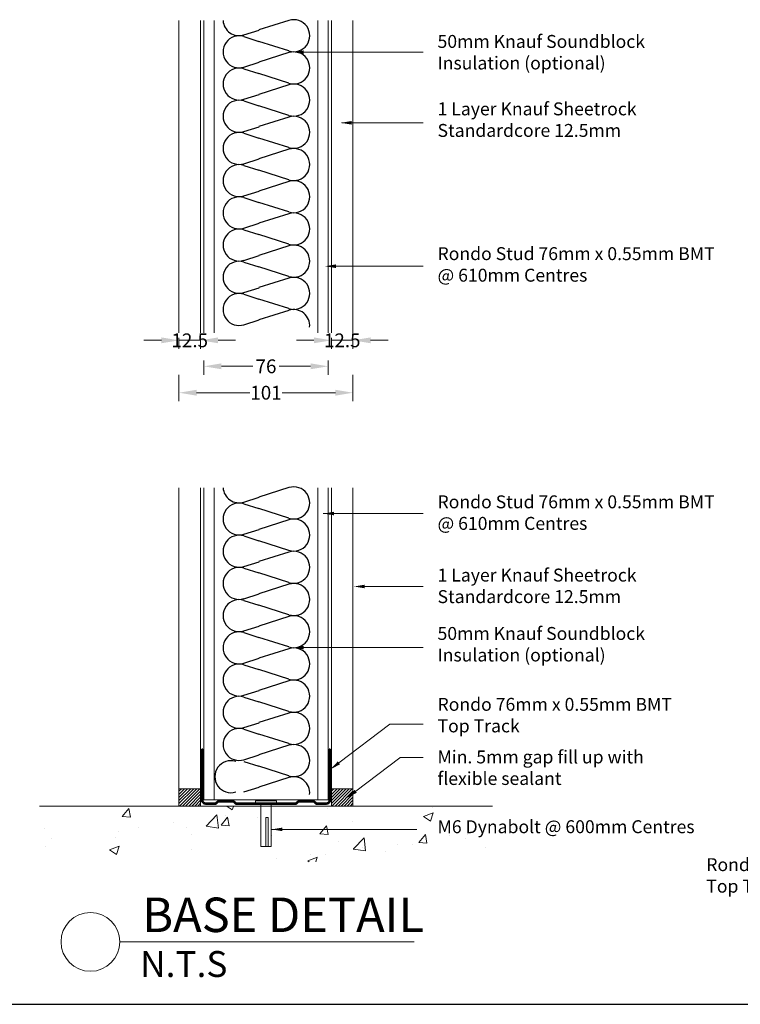
# Model space of a CAD drawing. Extents: x -33417 to 54119, y -18016 to 63499.
# Drawn here: x -32985 to -32566, y 62523 to 63094 of the extents above; entities that cross this region are included whole.
import ezdxf

# ---------------------------------------------------------------- set-up
doc = ezdxf.new("R2010")
doc.units = 0
doc.header["$MEASUREMENT"] = 0
doc.layers.get('0').update_dxf_attribs({"linetype": 'CONTINUOUS'})
doc.layers.get('DEFPOINTS').update_dxf_attribs({"linetype": 'CONTINUOUS'})
doc.layers.add('Border', color=3, linetype='CONTINUOUS')
doc.layers.add('TEMPLATE', color=7, linetype='CONTINUOUS')
doc.styles.add('ARIAL NARROW', font='ARIALN.TTF')
doc.styles.get("Standard").update_dxf_attribs({"font": 'ARIALN.TTF'})
doc.dimstyles.get("Standard").update_dxf_attribs({"dimtxt": 10.18, "dimasz": 10.18, "dimexe": 0.18, "dimexo": 0.0625, "dimgap": 0.09, "dimtad": 0, "dimtih": 1, "dimtoh": 1, "dimdec": 0, "dimzin": 0, "dimdsep": 46, "dimtxsty": 'Standard', "dimsah": 1, "dimcen": 0.09, "dimadec": 0, "dimazin": 0, "dimtfac": 1, "dimtdec": 4, "dimtofl": 0, "dimtmove": 0, "dimatfit": 3, "dimfxl": 1, "dimtolj": 1, "dimtzin": 0, "dimarcsym": 0})

# ---------------------------------------------------------------- blocks, each defined once
blk = doc.blocks.new('*D26')
at = {"color": 0, "lineweight": 0, "transparency": 16777216}
for p, q in [((-32877.74, 62896.28), (-32877.74, 62887.89)), ((-32805.57, 62896.28), (-32805.57, 62887.89)), ((-32867.56, 62892.89), (-32849.32, 62892.89)), ((-32815.75, 62892.89), (-32833.99, 62892.89))]:
    blk.add_line(p, q, dxfattribs=at)
for points in [[(-32867.56, 62894.59), (-32867.56, 62891.2), (-32877.74, 62892.89)], [(-32815.75, 62894.59), (-32815.75, 62891.2), (-32805.57, 62892.89)]]:
    blk.add_solid(points, dxfattribs=at)
at = {"layer": 'DEFPOINTS', "color": 0, "lineweight": 0, "transparency": 16777216}
for p in [(-32877.74, 62899.28), (-32805.57, 62899.28), (-32805.57, 62892.89)]:
    blk.add_point(p, dxfattribs=at)
at = {"color": 0, "lineweight": 0, "transparency": 16777216, "insert": (-32841.65, 62892.89), "char_height": 8, "attachment_point": 5}
blk.add_mtext('\\A1;76', dxfattribs=at)
blk = doc.blocks.new('*D35')
at = {"color": 0, "lineweight": 0, "transparency": 16777216}
for p, q in [((-32813.83, 62907.96), (-32824.01, 62907.96)), ((-32803.65, 62909.35), (-32803.65, 62902.96)), ((-32803.65, 62907.96), (-32791.15, 62907.96)), ((-32791.15, 62909.35), (-32791.15, 62902.96)), ((-32780.97, 62907.96), (-32770.79, 62907.96))]:
    blk.add_line(p, q, dxfattribs=at)
for points in [[(-32813.83, 62909.65), (-32813.83, 62906.26), (-32803.65, 62907.96)], [(-32780.97, 62909.65), (-32780.97, 62906.26), (-32791.15, 62907.96)]]:
    blk.add_solid(points, dxfattribs=at)
at = {"layer": 'DEFPOINTS', "color": 0, "lineweight": 0, "transparency": 16777216}
for p in [(-32803.65, 62912.35), (-32791.15, 62912.35), (-32791.15, 62907.96)]:
    blk.add_point(p, dxfattribs=at)
at = {"color": 0, "lineweight": 0, "transparency": 16777216, "insert": (-32797.4, 62907.96), "char_height": 8, "attachment_point": 5}
blk.add_mtext('\\A1;12.5', dxfattribs=at)
blk = doc.blocks.new('*D29')
at = {"color": 0, "lineweight": 0, "transparency": 16777216}
for p, q in [((-32902.33, 62907.96), (-32912.51, 62907.96)), ((-32892.15, 62909.35), (-32892.15, 62902.96)), ((-32892.15, 62907.96), (-32879.65, 62907.96)), ((-32879.65, 62909.35), (-32879.65, 62902.96)), ((-32869.47, 62907.96), (-32859.29, 62907.96))]:
    blk.add_line(p, q, dxfattribs=at)
for points in [[(-32902.33, 62909.65), (-32902.33, 62906.26), (-32892.15, 62907.96)], [(-32869.47, 62909.65), (-32869.47, 62906.26), (-32879.65, 62907.96)]]:
    blk.add_solid(points, dxfattribs=at)
at = {"layer": 'DEFPOINTS', "color": 0, "lineweight": 0, "transparency": 16777216}
for p in [(-32892.15, 62912.35), (-32879.65, 62912.35), (-32879.65, 62907.96)]:
    blk.add_point(p, dxfattribs=at)
at = {"color": 0, "lineweight": 0, "transparency": 16777216, "insert": (-32885.9, 62907.96), "char_height": 8, "attachment_point": 5}
blk.add_mtext('\\A1;12.5', dxfattribs=at)
blk = doc.blocks.new('*D30')
at = {"color": 0, "lineweight": 0, "transparency": 16777216}
for p, q in [((-32892.15, 62887.9), (-32892.15, 62872.57)), ((-32791.15, 62887.9), (-32791.15, 62872.57)), ((-32881.97, 62877.57), (-32850.96, 62877.57)), ((-32801.33, 62877.57), (-32832.35, 62877.57))]:
    blk.add_line(p, q, dxfattribs=at)
for points in [[(-32881.97, 62879.26), (-32881.97, 62875.87), (-32892.15, 62877.57)], [(-32801.33, 62879.26), (-32801.33, 62875.87), (-32791.15, 62877.57)]]:
    blk.add_solid(points, dxfattribs=at)
at = {"layer": 'DEFPOINTS', "color": 0, "lineweight": 0, "transparency": 16777216}
for p in [(-32892.15, 62890.9), (-32791.15, 62890.9), (-32791.15, 62877.57)]:
    blk.add_point(p, dxfattribs=at)
at = {"color": 0, "lineweight": 0, "transparency": 16777216, "insert": (-32841.65, 62877.57), "char_height": 8, "attachment_point": 5}
blk.add_mtext('\\A1;101', dxfattribs=at)

msp = doc.modelspace()

# ---------------------------------------------------------------- hatches: boundary and pattern name
at = {"lineweight": 0}
h = msp.add_hatch(dxfattribs=at)
h.set_pattern_fill('ANSI31', color=31, scale=10, style=0)
h.set_pattern_definition([(45, (-51875.6035, 66235.4514), (-0.88388348, 0.88388348), [])])
h.paths.add_polyline_path([(-32892.15, 62637.76), (-32892.15, 62647.76), (-32879.65, 62647.76), (-32879.65, 62637.76)])
h = msp.add_hatch(dxfattribs=at)
h.set_pattern_fill('ANSI31', color=31, scale=10, style=0)
h.set_pattern_definition([(45, (-51787.1035, 66235.4514), (-0.88388348, 0.88388348), [])])
h.paths.add_polyline_path([(-32803.65, 62637.76), (-32803.65, 62647.76), (-32791.15, 62647.76), (-32791.15, 62637.76)])
h = msp.add_hatch(dxfattribs=at)
h.set_pattern_fill('CONCRETE2', color=256, scale=100, style=0)
h.set_pattern_definition([(50, (-43856.9, 66193.04), (57.38081, -5.02017), [6, -66]), (355, (-43856.9, 66193.04), (-11.1001, 60.17537), [4.8, -52.8]), (100.4514, (-43852.116, 66192.62), (46.28075, 55.15516), [5.09922, -56.09137]), (46.1842, (-43856.9, 66209.04), (85.3793, -13.2415), [9, -99]), (96.6356, (-43849.78, 66207.94), (74.773, 77.92943), [7.6488, -84.13704]), (351.1842, (-43856.9, 66209.04), (74.77296, 77.9295), [7.2, -79.2]), (21, (-43848.9, 66205.04), (47.75256, -32.20951), [6, -66]), (326, (-43848.9, 66205.04), (19.46523, 58.012), [4.8, -52.8]), (71.4514, (-43844.92, 66202.356), (67.2178, 25.80244), [5.09922, -56.09137]), (37.5, (-43856.898, 66193.04), (0.97279, 26.63151), [0, -52.16, 0, -53.6, 0, -53]), (7.5, (-43856.898, 66193.04), (21.04556, 31.55294), [0, -30.56, 0, -50.96, 0, -20.2]), (327.5, (-43874.738, 66193.04), (42.705795, -1.80439), [0, -20, 0, -62.4, 0, -82.8]), (317.5, (-43882.738, 66193.04), (46.65489, 8.0084), [0, -26, 0, -41.44, 0, -58.8])])
h.paths.add_polyline_path([(-32973.09, 62605.35), (-32906.91, 62605.35), (-32874.91, 62605.35), (-32844.65, 62605.35), (-32844.65, 62628.79), (-32841.65, 62628.79), (-32840.36, 62628.79), (-32838.65, 62628.79), (-32838.65, 62605.35), (-32808.4, 62605.35), (-32776.4, 62605.35), (-32710.52, 62605.35), (-32710.52, 62637.45), (-32832.61, 62637.45), (-32973.09, 62637.45)])

# ---------------------------------------------------------------- linework, layer by layer
at = {"color": 31, "lineweight": 0}
for p, q in [((-32892.15, 62912.35), (-32892.15, 63093.51)), ((-32879.65, 62918.84), (-32879.65, 63093.51)), ((-32879.65, 62912.35), (-32879.65, 63093.51)), ((-32803.65, 62912.35), (-32803.65, 63093.51)), ((-32803.65, 62912.35), (-32803.65, 63093.51)), ((-32791.15, 62912.35), (-32791.15, 63093.51)), ((-32892.15, 62637.76), (-32892.15, 62822.44)), ((-32879.65, 62647.76), (-32879.65, 62822.44)), ((-32879.65, 62637.76), (-32879.65, 62822.44)), ((-32803.65, 62647.76), (-32803.65, 62822.44)), ((-32803.65, 62637.76), (-32803.65, 62822.44)), ((-32791.15, 62637.76), (-32791.15, 62822.44))]:
    msp.add_line(p, q, dxfattribs=at)
at = {"lineweight": 0}
for p, q in [((-32877.74, 62912.35), (-32877.74, 63093.51)), ((-32871.74, 62912.35), (-32871.74, 63093.51)), ((-32811.57, 62912.35), (-32811.57, 63093.51)), ((-32805.57, 62912.35), (-32805.57, 63093.51)), ((-32877.74, 62641.27), (-32877.74, 62822.44)), ((-32871.74, 62641.27), (-32871.74, 62822.44)), ((-32811.57, 62641.27), (-32811.57, 62822.44)), ((-32805.57, 62641.27), (-32805.57, 62822.44)), ((-32789.56, 62646.29), (-32764.02, 62665.73)), ((-32763.72, 62665.83), (-32750.51, 62665.83)), ((-32973.09, 62637.76), (-32710.22, 62637.76)), ((-32877.74, 62641.27), (-32805.57, 62641.27)), ((-32847.65, 62640.83), (-32835.65, 62640.83)), ((-32847.65, 62639.33), (-32847.65, 62640.83)), ((-32847.65, 62639.33), (-32838.65, 62639.33)), ((-32844.65, 62639.33), (-32844.65, 62614.33)), ((-32838.65, 62639.33), (-32835.65, 62639.33)), ((-32838.65, 62639.33), (-32838.65, 62614.33)), ((-32835.65, 62639.33), (-32835.65, 62640.83)), ((-32841.65, 62631.15), (-32840.36, 62631.15)), ((-32841.65, 62614.33), (-32841.65, 62631.15)), ((-32840.36, 62631.15), (-32840.36, 62614.33)), ((-32844.65, 62614.33), (-32838.65, 62614.33)), ((-32926.5, 62558.95), (-32755.56, 62558.95))]:
    msp.add_line(p, q, dxfattribs=at)
at = {"color": 252}
for p, q in [((-32828.36, 63093.56), (-32845.72, 63088.02)), ((-32854.44, 63085.19), (-32845.68, 63087.98)), ((-32854.49, 63084.2), (-32845.72, 63081.41)), ((-32828.36, 63075.87), (-32845.72, 63081.41)), ((-32828.36, 63074.87), (-32845.72, 63069.33)), ((-32854.49, 63065.51), (-32845.72, 63062.72)), ((-32854.44, 63066.5), (-32845.68, 63069.29)), ((-32828.36, 63057.18), (-32845.72, 63062.72)), ((-32828.36, 63056.18), (-32845.72, 63050.65)), ((-32854.44, 63047.81), (-32845.68, 63050.6)), ((-32854.49, 63046.82), (-32845.72, 63044.03)), ((-32828.36, 63038.5), (-32845.72, 63044.03)), ((-32828.36, 63037.49), (-32845.72, 63031.96)), ((-32828.36, 63037.49), (-32845.72, 63031.96)), ((-32854.44, 63029.12), (-32845.68, 63031.92)), ((-32854.49, 63028.13), (-32845.72, 63025.34)), ((-32828.36, 63019.81), (-32845.72, 63025.34)), ((-32828.36, 63018.8), (-32845.72, 63013.27)), ((-32854.44, 63010.43), (-32845.68, 63013.23)), ((-32854.49, 63009.45), (-32845.72, 63006.65)), ((-32828.36, 63001.12), (-32845.72, 63006.65)), ((-32828.36, 63000.12), (-32845.72, 62994.58)), ((-32854.49, 62990.76), (-32845.72, 62987.96)), ((-32854.44, 62991.75), (-32845.68, 62994.54)), ((-32828.36, 62982.43), (-32845.72, 62987.96)), ((-32828.36, 62981.43), (-32845.72, 62975.89)), ((-32854.44, 62973.06), (-32845.68, 62975.85)), ((-32854.49, 62972.07), (-32845.72, 62969.28)), ((-32828.36, 62963.74), (-32845.72, 62969.28)), ((-32828.36, 62962.74), (-32845.72, 62957.2)), ((-32854.44, 62954.37), (-32845.68, 62957.16)), ((-32854.49, 62953.38), (-32845.72, 62950.59)), ((-32828.36, 62945.05), (-32845.72, 62950.59)), ((-32828.36, 62944.05), (-32845.72, 62938.52)), ((-32854.49, 62934.69), (-32845.72, 62931.9)), ((-32854.49, 62934.69), (-32845.72, 62931.9)), ((-32854.44, 62935.68), (-32845.68, 62938.47)), ((-32828.36, 62926.36), (-32845.72, 62931.9)), ((-32828.36, 62926.36), (-32845.72, 62931.9)), ((-32828.36, 62925.36), (-32845.72, 62919.83)), ((-32854.44, 62916.99), (-32845.68, 62919.78)), ((-32828.36, 62822.49), (-32845.72, 62816.95)), ((-32854.49, 62813.13), (-32845.72, 62810.34)), ((-32854.44, 62814.12), (-32845.68, 62816.91)), ((-32828.36, 62804.8), (-32845.72, 62810.34)), ((-32828.36, 62803.8), (-32845.72, 62798.26)), ((-32854.44, 62795.43), (-32845.68, 62798.22)), ((-32854.49, 62794.44), (-32845.72, 62791.65)), ((-32828.36, 62786.11), (-32845.72, 62791.65)), ((-32828.36, 62785.11), (-32845.72, 62779.58)), ((-32854.44, 62776.74), (-32845.68, 62779.53)), ((-32854.49, 62775.75), (-32845.72, 62772.96)), ((-32828.36, 62767.42), (-32845.72, 62772.96)), ((-32828.36, 62766.42), (-32845.72, 62760.89)), ((-32828.36, 62766.42), (-32845.72, 62760.89)), ((-32854.49, 62757.06), (-32845.72, 62754.27)), ((-32854.44, 62758.05), (-32845.68, 62760.84)), ((-32828.36, 62748.74), (-32845.72, 62754.27)), ((-32828.36, 62747.73), (-32845.72, 62742.2)), ((-32854.44, 62739.36), (-32845.68, 62742.16)), ((-32854.49, 62738.37), (-32845.72, 62735.58)), ((-32828.36, 62730.05), (-32845.72, 62735.58)), ((-32828.36, 62729.04), (-32845.72, 62723.51)), ((-32854.44, 62720.67), (-32845.68, 62723.47)), ((-32854.49, 62719.69), (-32845.72, 62716.89)), ((-32828.36, 62711.36), (-32845.72, 62716.89)), ((-32828.36, 62710.36), (-32845.72, 62704.82)), ((-32854.44, 62701.99), (-32845.68, 62704.78)), ((-32854.49, 62701), (-32845.72, 62698.2)), ((-32828.36, 62692.67), (-32845.72, 62698.2)), ((-32828.36, 62691.67), (-32845.72, 62686.13)), ((-32854.49, 62682.31), (-32845.72, 62679.52)), ((-32854.44, 62683.3), (-32845.68, 62686.09)), ((-32828.36, 62673.98), (-32845.72, 62679.52)), ((-32828.36, 62672.98), (-32845.72, 62667.45)), ((-32854.44, 62664.61), (-32845.68, 62667.4)), ((-32854.49, 62663.62), (-32845.72, 62660.83)), ((-32854.49, 62663.62), (-32845.72, 62660.83)), ((-32828.36, 62655.29), (-32845.72, 62660.83)), ((-32828.36, 62655.29), (-32845.72, 62660.83)), ((-32828.36, 62654.29), (-32845.72, 62648.76))]:
    msp.add_line(p, q, dxfattribs=at)
at = {"color": 8}
msp.add_line((-32854.44, 62645.92), (-32845.68, 62648.71), dxfattribs=at)
at = {"lineweight": 0}
for points in [[(-32819.86, 63075.16), (-32750.47, 63075.16)], [(-32797.69, 63034.16), (-32750.47, 63034.16)], [(-32805.57, 62950.96), (-32750.47, 62950.96)], [(-32808.4, 62807.45), (-32750.51, 62807.45)], [(-32787.65, 62765.13), (-32750.47, 62765.13)], [(-32819.86, 62729.65), (-32750.51, 62729.65)], [(-32799.33, 62662.79), (-32769.72, 62685.33), (-32750.51, 62685.33)], [(-32838.65, 62624.19), (-32754.14, 62624.19)]]:
    msp.add_lwpolyline(points, dxfattribs=at)
at = {"color": 31, "lineweight": 0}
for points in [[(-32892.15, 62637.76), (-32879.65, 62637.76), (-32879.65, 62647.76), (-32892.15, 62647.76)], [(-32803.65, 62637.76), (-32791.15, 62637.76), (-32791.15, 62647.76), (-32803.65, 62647.76)]]:
    msp.add_lwpolyline(points, close=True, dxfattribs=at)
at = {"lineweight": 0}
msp.add_circle((-32943.57, 62558.95), 17.07, dxfattribs=at)
at = {"color": 252}
for centre, start, end in [((-32857.31, 63094.04), 183.3069, 287.6759), ((-32825.54, 63084.71), 252.3241, 107.6759), ((-32857.31, 63075.36), 72.3241, 287.6759), ((-32825.54, 63066.03), 252.3241, 107.6759), ((-32857.31, 63056.67), 72.3241, 287.6759), ((-32825.54, 63047.34), 252.3241, 107.6759), ((-32857.31, 63037.98), 72.3241, 287.6759), ((-32825.54, 63028.65), 252.3241, 107.6759), ((-32857.31, 63019.29), 72.3241, 287.6759), ((-32825.54, 63009.96), 252.3241, 107.6759), ((-32857.31, 63000.6), 72.3241, 287.6759), ((-32825.54, 62991.27), 252.3241, 107.6759), ((-32857.31, 62981.91), 72.3241, 287.6759), ((-32825.54, 62972.58), 252.3241, 107.6759), ((-32857.31, 62963.23), 72.3241, 287.6759), ((-32825.54, 62953.9), 252.3241, 107.6759), ((-32857.31, 62944.54), 72.3241, 287.6759), ((-32825.54, 62935.21), 252.3241, 107.6759), ((-32857.31, 62925.85), 72.3241, 287.6759), ((-32825.54, 62916.52), 354.169, 107.6759), ((-32857.31, 62822.97), 183.3069, 287.6759), ((-32825.54, 62813.64), 252.3241, 107.6759), ((-32857.31, 62804.29), 72.3241, 287.6759), ((-32825.54, 62794.96), 252.3241, 107.6759), ((-32857.31, 62785.6), 72.3241, 287.6759), ((-32825.54, 62776.27), 252.3241, 107.6759), ((-32857.31, 62766.91), 72.3241, 287.6759), ((-32825.54, 62757.58), 252.3241, 107.6759), ((-32857.31, 62748.22), 72.3241, 287.6759), ((-32825.54, 62738.89), 252.3241, 107.6759), ((-32857.31, 62729.53), 72.3241, 287.6759), ((-32825.54, 62720.2), 252.3241, 107.6759), ((-32857.31, 62710.84), 72.3241, 287.6759), ((-32825.54, 62701.51), 252.3241, 107.6759), ((-32857.31, 62692.15), 72.3241, 287.6759), ((-32825.54, 62682.82), 252.3241, 107.6759), ((-32857.31, 62673.47), 72.3241, 287.6759), ((-32825.54, 62664.14), 252.3241, 107.6759), ((-32862.04, 62654.78), 72.3241, 287.6759), ((-32825.54, 62645.45), 354.169, 107.6759)]:
    msp.add_arc(centre, 9.28, start, end, dxfattribs=at)
at = {"lineweight": 0}
msp.add_arc((-32763.72, 62665.33), 0.5, 90, 127.2734, dxfattribs=at)
for points in [[(-32826.04, 63075.16), (-32819.78, 63074.12), (-32819.78, 63076.2)], [(-32798.16, 63034.16), (-32791.9, 63033.12), (-32791.9, 63035.21)], [(-32807.36, 62950.96), (-32801.1, 62949.92), (-32801.1, 62952.01)], [(-32808.36, 62807.45), (-32802.1, 62808.5), (-32802.1, 62806.41)], [(-32790.62, 62765.13), (-32784.36, 62764.08), (-32784.36, 62766.17)], [(-32826.04, 62729.65), (-32819.78, 62728.61), (-32819.78, 62730.7)], [(-32804.31, 62659), (-32798.7, 62661.96), (-32799.96, 62663.62)], [(-32794.54, 62642.5), (-32788.93, 62645.46), (-32790.19, 62647.12)], [(-32838.39, 62624.19), (-32832.13, 62625.24), (-32832.13, 62623.15)]]:
    msp.add_solid(points, dxfattribs=at)
at = {"layer": 'Border', "color": 7}
msp.add_line((-33379.31, 62522.71), (-31930.64, 62522.71), dxfattribs=at)
at = {"layer": 'TEMPLATE', "lineweight": 35}
for p, q in [((-32878.99, 62670.83), (-32878.39, 62670.83)), ((-32878.99, 62641.07), (-32878.99, 62670.83)), ((-32878.39, 62641.07), (-32878.39, 62670.83)), ((-32804.32, 62670.83), (-32804.92, 62670.83)), ((-32804.92, 62641.07), (-32804.92, 62670.83)), ((-32804.32, 62641.07), (-32804.32, 62670.83)), ((-32878.39, 62641.07), (-32878.99, 62641.07)), ((-32876.79, 62639.47), (-32870.9, 62639.47)), ((-32876.79, 62639.47), (-32876.79, 62638.87)), ((-32870.9, 62638.87), (-32876.79, 62638.87)), ((-32870.9, 62639.47), (-32870.9, 62638.87)), ((-32869.65, 62640.62), (-32870.73, 62639.54)), ((-32870.3, 62639.12), (-32870.73, 62639.54)), ((-32869.22, 62640.19), (-32870.3, 62639.12)), ((-32869.22, 62640.19), (-32869.65, 62640.62)), ((-32869.05, 62640.87), (-32860.87, 62640.87)), ((-32869.05, 62640.87), (-32869.05, 62640.27)), ((-32860.87, 62640.27), (-32869.05, 62640.27)), ((-32860.87, 62640.27), (-32860.87, 62640.87)), ((-32860.27, 62640.62), (-32860.69, 62640.19)), ((-32860.69, 62640.19), (-32859.62, 62639.12)), ((-32860.27, 62640.62), (-32859.19, 62639.54)), ((-32859.62, 62639.12), (-32859.19, 62639.54)), ((-32859.02, 62639.47), (-32824.29, 62639.47)), ((-32859.02, 62639.47), (-32859.02, 62638.87)), ((-32859.02, 62638.87), (-32824.29, 62638.87)), ((-32824.29, 62639.47), (-32824.29, 62638.87)), ((-32823.04, 62640.62), (-32824.11, 62639.54)), ((-32823.69, 62639.12), (-32824.11, 62639.54)), ((-32822.61, 62640.19), (-32823.69, 62639.12)), ((-32823.04, 62640.62), (-32822.61, 62640.19)), ((-32822.44, 62640.27), (-32822.44, 62640.87)), ((-32814.26, 62640.87), (-32822.44, 62640.87)), ((-32822.44, 62640.27), (-32814.26, 62640.27)), ((-32814.26, 62640.87), (-32814.26, 62640.27)), ((-32814.08, 62640.19), (-32813.66, 62640.62)), ((-32814.08, 62640.19), (-32813.01, 62639.12)), ((-32813.66, 62640.62), (-32812.58, 62639.54)), ((-32813.01, 62639.12), (-32812.58, 62639.54)), ((-32812.4, 62639.47), (-32812.4, 62638.87)), ((-32806.52, 62639.47), (-32812.4, 62639.47)), ((-32812.4, 62638.87), (-32806.52, 62638.87)), ((-32806.52, 62639.47), (-32806.52, 62638.87)), ((-32804.92, 62641.07), (-32804.32, 62641.07))]:
    msp.add_line(p, q, dxfattribs=at)
for centre, radius, start, end in [((-32876.79, 62641.07), 2.2, 180, 270), ((-32876.79, 62641.07), 1.6, 180, 270), ((-32870.9, 62639.72), 0.25, 270, 315), ((-32870.9, 62639.72), 0.85, 270, 315), ((-32869.05, 62640.02), 0.85, 90, 135), ((-32869.05, 62640.02), 0.25, 90, 135), ((-32860.87, 62640.02), 0.85, 45, 90), ((-32860.87, 62640.02), 0.25, 45, 90), ((-32859.02, 62639.72), 0.85, 225, 270), ((-32859.02, 62639.72), 0.25, 225, 270), ((-32824.29, 62639.72), 0.25, 270, 315), ((-32824.29, 62639.72), 0.85, 270, 315), ((-32822.44, 62640.02), 0.85, 90, 135), ((-32822.44, 62640.02), 0.25, 90, 135), ((-32814.26, 62640.02), 0.85, 45, 90), ((-32814.26, 62640.02), 0.25, 45, 90), ((-32812.4, 62639.72), 0.85, 225, 270), ((-32812.4, 62639.72), 0.25, 225, 270), ((-32806.52, 62641.07), 2.2, 270, 0), ((-32806.52, 62641.07), 1.6, 270, 0)]:
    msp.add_arc(centre, radius, start, end, dxfattribs=at)

# ---------------------------------------------------------------- texts
at = {"lineweight": 0, "attachment_point": 1, "style": 'ARIAL NARROW'}
for s, insert, char_height in [('50mm K{\\C7;nauf} Soundblock\\PInsulation (optional)', (-32742.08, 63085.13), 7.5), ('1 Layer Knauf Sheetrock\\PStandardcore 12.5mm', (-32742.08, 63046), 7.5), ('Rondo Stud 76mm x 0.55mm BMT \\P@ 610mm Centres', (-32742.08, 62962), 7.5), ('Rondo Stud 76mm x 0.55mm BMT \\P@ 610mm Centres', (-32742.08, 62818), 7.5), ('1 Layer Knauf Sheetrock\\PStandardcore 12.5mm', (-32742.08, 62775.5), 7.5), ('50mm K{\\C7;nauf} Soundblock\\PInsulation (optional)', (-32742.08, 62741.63), 7.5), ('Rondo 76mm x 0.55mm BMT \\PTop Track', (-32742.08, 62700.5), 7.5), ('Min. 5mm gap fill up with \\Pflexible sealant', (-32742.08, 62669.98), 7.5), ('M6 Dynabolt @ 600mm Centres', (-32742.08, 62629.5), 7.5), ('Rondo 76mm x 0.55mm BMT \\PTop Track', (-32586.08, 62607.5), 7.5), ('BASE DETAIL', (-32913.49, 62584.64), 20), ('N.T.S', (-32914.69, 62553.58), 15)]:
    msp.add_mtext(s, dxfattribs=dict(at, insert=insert, char_height=char_height))

# ---------------------------------------------------------------- dimensions: what is measured, and where the dimension line sits
at = {"lineweight": 0}
for base, p1, p2, picture, middle in [((-32879.65, 62907.96), (-32892.15, 62912.35), (-32879.65, 62912.35), '*D29', (-32885.9, 62907.96)), ((-32791.15, 62907.96), (-32803.65, 62912.35), (-32791.15, 62912.35), '*D35', (-32797.4, 62907.96))]:
    dim = msp.add_linear_dim(base=base, p1=p1, p2=p2, dimstyle='Standard', override={"dimtxt": 8, "dimexe": 5, "dimexo": 3, "dimgap": 3, "dimdec": 1, "dimrnd": 0.5, "dimdsep": 0, "dimdle": 0.3, "dimadec": 65535, "dimtix": 1, "dimtofl": 1, "dimlwd": 0, "dimlwe": 0}, dxfattribs=at)
    dim.commit()
    dim.dimension.update_dxf_attribs({"geometry": picture, "text_midpoint": middle})
for base, p1, p2, text, picture, middle in [((-32805.57, 62892.89), (-32877.74, 62899.28), (-32805.57, 62899.28), '76', '*D26', (-32841.65, 62892.89)), ((-32791.15, 62877.57), (-32892.15, 62890.9), (-32791.15, 62890.9), '101', '*D30', (-32841.65, 62877.57))]:
    dim = msp.add_linear_dim(base=base, p1=p1, p2=p2, text=text, dimstyle='Standard', override={"dimtxt": 8, "dimexe": 5, "dimexo": 3, "dimgap": 3, "dimdec": 1, "dimrnd": 0.5, "dimdsep": 0, "dimdle": 0.3, "dimadec": 65535, "dimtix": 1, "dimtofl": 1, "dimlwd": 0, "dimlwe": 0}, dxfattribs=at)
    dim.commit()
    dim.dimension.update_dxf_attribs({"geometry": picture, "text_midpoint": middle})

doc.saveas('drawing.dxf')
